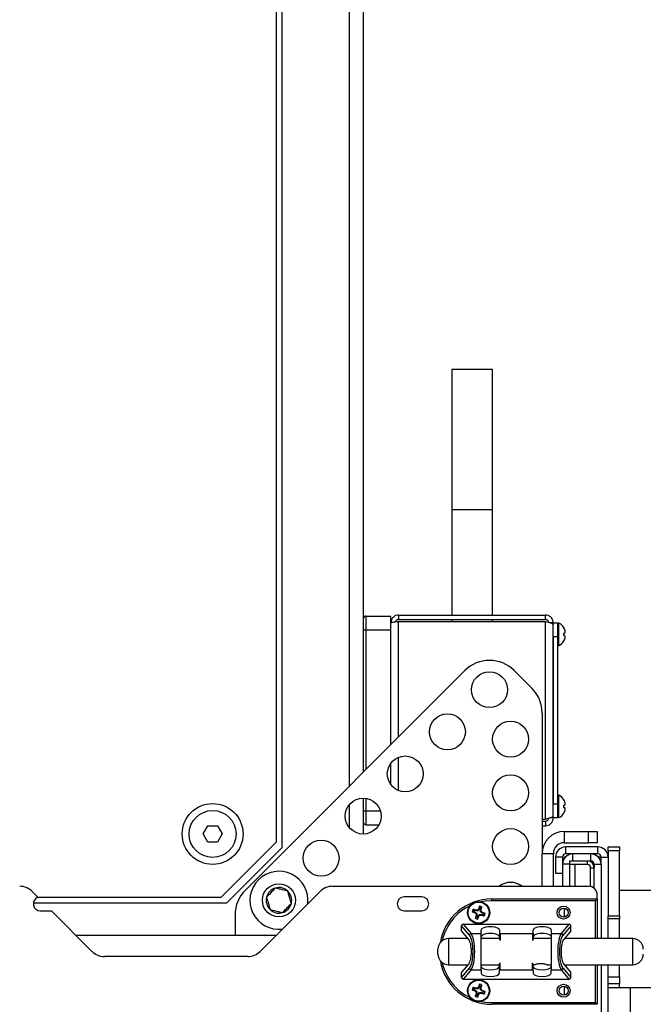
# Model space of a CAD drawing. Units: inches. Extents: x 0.4 to 16.6, y 0.2 to 11.7.
# Drawn here: x 6.9 to 7.2, y 6.6 to 7.2 of the extents above; entities that cross this region are included whole.
import ezdxf

# ---------------------------------------------------------------- set-up
doc = ezdxf.new("R2010")
doc.units = ezdxf.units.IN
doc.header["$MEASUREMENT"] = 0

msp = doc.modelspace()

# ---------------------------------------------------------------- linework, layer by layer
at = {"color": 8, "linetype": 'Continuous', "lineweight": 25}
for p, q in [((7.05027, 6.75096), (7.05027, 7.79152)), ((7.13515, 6.91488), (7.11098, 6.91488)), ((7.07946, 6.78015), (7.07946, 6.84859)), ((7.06012, 6.8436), (7.06012, 6.7608)), ((7.17468, 6.83432), (7.17468, 6.84761)), ((7.07946, 6.74819), (7.07946, 6.76798)), ((7.06012, 6.74362), (7.06012, 6.73615)), ((7.17468, 6.73215), (7.17468, 6.74544)), ((7.05027, 6.72623), (7.05027, 6.73994)), ((7.06012, 6.73615), (7.06865, 6.73615)), ((7.19502, 6.69059), (7.19553, 6.69059)), ((7.19636, 6.66038), (7.19636, 6.68284)), ((7.10911, 6.66038), (7.10911, 6.65182)), ((7.21849, 6.65182), (7.21849, 6.66038)), ((7.10911, 6.65182), (7.10911, 6.64488)), ((7.21849, 6.64488), (7.21849, 6.65182)), ((7.19636, 6.62242), (7.19636, 6.64488))]:
    msp.add_line(p, q, dxfattribs=at)
at = {"color": 7, "linetype": 'Continuous', "lineweight": 25}
for p, q in [((7.05848, 7.79152), (7.05848, 6.75916)), ((7.0068, 7.71524), (7.0068, 6.71754)), ((7.01008, 7.71852), (7.01008, 6.71426)), ((7.11098, 6.99821), (7.11098, 6.91488)), ((7.13515, 6.99821), (7.11098, 6.99821)), ((7.13515, 6.91488), (7.13515, 6.99821)), ((7.11098, 6.91488), (7.11098, 6.85238)), ((7.13515, 6.85238), (7.13515, 6.91488)), ((7.06012, 6.8518), (7.06012, 6.8436)), ((7.06012, 6.8518), (7.07488, 6.8518)), ((7.07488, 6.8436), (7.07488, 6.8518)), ((7.07946, 6.85238), (7.07946, 6.84975)), ((7.07946, 6.85238), (7.16667, 6.85238)), ((7.07946, 6.84975), (7.16667, 6.84975)), ((7.07946, 6.84859), (7.16667, 6.84859)), ((7.11098, 6.84975), (7.11098, 6.84859)), ((7.13515, 6.84859), (7.13515, 6.84975)), ((7.16667, 6.84975), (7.16667, 6.85238)), ((7.16667, 6.73116), (7.16667, 6.84859)), ((7.05848, 6.8436), (7.06012, 6.8436)), ((7.06012, 6.8436), (7.07488, 6.8436)), ((7.07488, 6.77557), (7.07488, 6.8436)), ((7.17125, 6.8478), (7.16939, 6.8478)), ((7.17125, 6.8478), (7.17388, 6.8478)), ((7.17125, 6.84664), (7.17125, 6.8478)), ((7.17125, 6.73312), (7.17125, 6.84664)), ((7.17388, 6.8478), (7.17388, 6.83946)), ((7.17755, 6.84485), (7.17755, 6.84491)), ((7.17388, 6.83946), (7.17125, 6.83946)), ((7.17125, 6.83946), (7.17125, 6.7403)), ((7.17388, 6.83946), (7.17388, 6.7403)), ((7.17755, 6.84026), (7.17755, 6.84166)), ((7.17755, 6.83701), (7.17755, 6.83707)), ((7.11871, 6.8194), (6.9885, 6.68919)), ((7.15859, 6.80898), (7.14817, 6.8194)), ((7.16469, 6.79425), (7.16469, 6.71075)), ((7.07488, 6.75173), (7.07488, 6.76444)), ((7.05848, 6.74375), (7.05848, 6.72242)), ((7.17125, 6.7403), (7.17388, 6.7403)), ((7.17388, 6.7403), (7.17388, 6.73196)), ((7.17755, 6.74268), (7.17755, 6.74275)), ((7.17755, 6.7381), (7.17755, 6.73949)), ((7.05848, 6.73615), (7.06012, 6.73615)), ((7.06012, 6.73615), (7.06012, 6.72795)), ((7.17125, 6.73196), (7.16937, 6.73196)), ((7.17125, 6.73196), (7.17125, 6.73312)), ((7.17388, 6.73196), (7.17125, 6.73196)), ((7.17369, 6.7369), (7.17386, 6.73664)), ((7.17755, 6.73485), (7.17755, 6.73491)), ((6.96339, 6.72246), (6.96623, 6.72738)), ((6.96623, 6.72738), (6.97191, 6.72738)), ((6.97191, 6.72738), (6.97475, 6.72246)), ((7.06012, 6.72795), (7.06779, 6.72795)), ((7.16469, 6.73116), (7.16667, 6.73116)), ((7.16469, 6.73), (7.16667, 6.73)), ((7.16469, 6.72738), (7.16667, 6.72738)), ((7.16667, 6.73), (7.16667, 6.72738)), ((6.96623, 6.71754), (6.96339, 6.72246)), ((6.97475, 6.72246), (6.97191, 6.71754)), ((7.17786, 6.71725), (7.17786, 6.72392)), ((7.17786, 6.72392), (7.19219, 6.72392)), ((7.19219, 6.71725), (7.19219, 6.72392)), ((7.19219, 6.72392), (7.1974, 6.72392)), ((7.1974, 6.72392), (7.1974, 6.71725)), ((6.97191, 6.71754), (6.96623, 6.71754)), ((7.0068, 6.71754), (6.97399, 6.68473)), ((7.01008, 6.71426), (6.97727, 6.68145)), ((7.17786, 6.71725), (7.19219, 6.71725)), ((7.17865, 6.71059), (7.17865, 6.71475)), ((7.19782, 6.71475), (7.17865, 6.71475)), ((7.1974, 6.71725), (7.19219, 6.71725)), ((7.19782, 6.71059), (7.19782, 6.71475)), ((7.20386, 6.71475), (7.21053, 6.71475)), ((7.20386, 6.71245), (7.20386, 6.71475)), ((7.21053, 6.71475), (7.21053, 6.71245)), ((7.17136, 6.71075), (7.16469, 6.71075)), ((7.16469, 6.69142), (7.16469, 6.71075)), ((7.17136, 6.69142), (7.17136, 6.71075)), ((7.17261, 6.70871), (7.17261, 6.69913)), ((7.17678, 6.70871), (7.17261, 6.70871)), ((7.17678, 6.70871), (7.17678, 6.70455)), ((7.17782, 6.70871), (7.17782, 6.70794)), ((7.17844, 6.70871), (7.17782, 6.70871)), ((7.18282, 6.71059), (7.17865, 6.71059)), ((7.18282, 6.70642), (7.18282, 6.71059)), ((7.19365, 6.71059), (7.18282, 6.71059)), ((7.19365, 6.70642), (7.19365, 6.71059)), ((7.19782, 6.71059), (7.19365, 6.71059)), ((7.19969, 6.70871), (7.19803, 6.70871)), ((7.19969, 6.70871), (7.20386, 6.70871)), ((7.19969, 6.70455), (7.19969, 6.70871)), ((7.21053, 6.71245), (7.20386, 6.71245)), ((7.20386, 6.71245), (7.20386, 6.67397)), ((7.21053, 6.67397), (7.21053, 6.71245)), ((7.18094, 6.70455), (7.17678, 6.70455)), ((7.17678, 6.70455), (7.17678, 6.69142)), ((7.18094, 6.70642), (7.18094, 6.70434)), ((7.19157, 6.70642), (7.18094, 6.70642)), ((7.18094, 6.70434), (7.18094, 6.69142)), ((7.19157, 6.70434), (7.18094, 6.70434)), ((7.18407, 6.70434), (7.18407, 6.69142)), ((7.19365, 6.70642), (7.19157, 6.70642)), ((7.19157, 6.70434), (7.19157, 6.70642)), ((7.19344, 6.69127), (7.19344, 6.70246)), ((7.19344, 6.70246), (7.19553, 6.70246)), ((7.19553, 6.70455), (7.19493, 6.70455)), ((7.19553, 6.70455), (7.19969, 6.70455)), ((7.19553, 6.70455), (7.19553, 6.70246)), ((7.19553, 6.69059), (7.19553, 6.70246)), ((7.19969, 6.70455), (7.19969, 6.66038)), ((7.17261, 6.69913), (7.17678, 6.69913)), ((7.04026, 6.69142), (7.19219, 6.69142)), ((6.86537, 6.68491), (6.86191, 6.68837)), ((7.03289, 6.68837), (6.99733, 6.6528)), ((7.09323, 6.68517), (7.08282, 6.68517)), ((7.19551, 6.69023), (7.19553, 6.69059)), ((7.19553, 6.69059), (7.19553, 6.69021)), ((7.1974, 6.68388), (7.1974, 6.68621)), ((7.21053, 6.68921), (7.2744, 6.68921)), ((6.97727, 6.68145), (6.86269, 6.68145)), ((6.97399, 6.68473), (6.86496, 6.68473)), ((7.12753, 6.67865), (7.12754, 6.67964)), ((7.12834, 6.67836), (7.12895, 6.67914)), ((7.1349, 6.68388), (7.1974, 6.68388)), ((7.1349, 6.68284), (7.1349, 6.68388)), ((7.19636, 6.68284), (7.1349, 6.68284)), ((7.1974, 6.68388), (7.1974, 6.66038)), ((6.86683, 6.67684), (6.87344, 6.67684)), ((6.89747, 6.6528), (6.87344, 6.67684)), ((6.9824, 6.67446), (6.9824, 6.66225)), ((7.08282, 6.67684), (7.09323, 6.67684)), ((7.12413, 6.67634), (7.12314, 6.67635)), ((7.12441, 6.67715), (7.12364, 6.67776)), ((7.12413, 6.67634), (7.12498, 6.67604)), ((7.12526, 6.67685), (7.12441, 6.67715)), ((7.12498, 6.67604), (7.12479, 6.67572)), ((7.12498, 6.67604), (7.12586, 6.67526)), ((7.12526, 6.67685), (7.12532, 6.67723)), ((7.12644, 6.67692), (7.12526, 6.67685)), ((7.12586, 6.67526), (7.12549, 6.67508)), ((7.12593, 6.67408), (7.12555, 6.67413)), ((7.12593, 6.67408), (7.12563, 6.67323)), ((7.12586, 6.67526), (7.12593, 6.67408)), ((7.12644, 6.67692), (7.12627, 6.67729)), ((7.12723, 6.6778), (7.12644, 6.67692)), ((7.12644, 6.67294), (7.12674, 6.67379)), ((7.12674, 6.67379), (7.12752, 6.67467)), ((7.12674, 6.67379), (7.12706, 6.6736)), ((7.12723, 6.6778), (7.12691, 6.67799)), ((7.12753, 6.67865), (7.12723, 6.6778)), ((7.12752, 6.67467), (7.1287, 6.67474)), ((7.12752, 6.67467), (7.1277, 6.6743)), ((7.12804, 6.67751), (7.12834, 6.67836)), ((7.12811, 6.67634), (7.12804, 6.67751)), ((7.12804, 6.67751), (7.12841, 6.67746)), ((7.12811, 6.67634), (7.12848, 6.67651)), ((7.12899, 6.67555), (7.12811, 6.67634)), ((7.1287, 6.67474), (7.12865, 6.67437)), ((7.1287, 6.67474), (7.12955, 6.67444)), ((7.12899, 6.67555), (7.12918, 6.67587)), ((7.12984, 6.67525), (7.12899, 6.67555)), ((7.12955, 6.67444), (7.13033, 6.67383)), ((7.12984, 6.67525), (7.13082, 6.67524)), ((7.17782, 6.67847), (7.17782, 6.67312)), ((7.20386, 6.67397), (7.21053, 6.67397)), ((7.20386, 6.6721), (7.20386, 6.67397)), ((7.21053, 6.67397), (7.21053, 6.6721)), ((7.11679, 6.66489), (7.11679, 6.66788)), ((7.1215, 6.66242), (7.11679, 6.66788)), ((7.11777, 6.66888), (7.12249, 6.6634)), ((7.11777, 6.66888), (7.18081, 6.66888)), ((7.12563, 6.67323), (7.12502, 6.67245)), ((7.12644, 6.67294), (7.12643, 6.67196)), ((7.17609, 6.6634), (7.18081, 6.66888)), ((7.18179, 6.66788), (7.17708, 6.66242)), ((7.18179, 6.66489), (7.18179, 6.66788)), ((7.21053, 6.6721), (7.20386, 6.6721)), ((7.20386, 6.66038), (7.20386, 6.6721)), ((7.21053, 6.66038), (7.21053, 6.6721)), ((7.00678, 6.66225), (6.88803, 6.66225)), ((7.12111, 6.65987), (7.11679, 6.66489)), ((7.12249, 6.6634), (7.12846, 6.6634)), ((7.12846, 6.6634), (7.12846, 6.66539)), ((7.12846, 6.64186), (7.12846, 6.6634)), ((7.13929, 6.66539), (7.13929, 6.66357)), ((7.13929, 6.66357), (7.13929, 6.65958)), ((7.13971, 6.6634), (7.13971, 6.65931)), ((7.13971, 6.6634), (7.15887, 6.6634)), ((7.15887, 6.6634), (7.15887, 6.65931)), ((7.15929, 6.66357), (7.15929, 6.66539)), ((7.15929, 6.66357), (7.15929, 6.65958)), ((7.17012, 6.66539), (7.17012, 6.6634)), ((7.17012, 6.6634), (7.17609, 6.6634)), ((7.17012, 6.6634), (7.17012, 6.64186)), ((7.18179, 6.66489), (7.17747, 6.65987)), ((7.12067, 6.66038), (7.10911, 6.66038)), ((7.13929, 6.66038), (7.12846, 6.66038)), ((7.17012, 6.66038), (7.15929, 6.66038)), ((7.21849, 6.66038), (7.17791, 6.66038)), ((7.10286, 6.65247), (7.10286, 6.65413)), ((7.10286, 6.65113), (7.10286, 6.65247)), ((6.98996, 6.64975), (6.90484, 6.64975)), ((7.10911, 6.64488), (7.12067, 6.64488)), ((7.12111, 6.64539), (7.11679, 6.64037)), ((7.12846, 6.64488), (7.13929, 6.64488)), ((7.13929, 6.64168), (7.13929, 6.64568)), ((7.13971, 6.64186), (7.13971, 6.64594)), ((7.15887, 6.64186), (7.15887, 6.64594)), ((7.15929, 6.64168), (7.15929, 6.64568)), ((7.15929, 6.64488), (7.15984, 6.64488)), ((7.16794, 6.64488), (7.17012, 6.64488)), ((7.18179, 6.64037), (7.17747, 6.64539)), ((7.17791, 6.64488), (7.21849, 6.64488)), ((7.1974, 6.64488), (7.1974, 6.62138)), ((7.19969, 6.64488), (7.19969, 6.59996)), ((7.20386, 6.63767), (7.20386, 6.64488)), ((7.21053, 6.63767), (7.21053, 6.64488)), ((7.11679, 6.63737), (7.1215, 6.64284)), ((7.11679, 6.63737), (7.11679, 6.64037)), ((7.12249, 6.64186), (7.11777, 6.63638)), ((7.12249, 6.64186), (7.12846, 6.64186)), ((7.12846, 6.64186), (7.12846, 6.63986)), ((7.13929, 6.63986), (7.13929, 6.64168)), ((7.13971, 6.64186), (7.15887, 6.64186)), ((7.15929, 6.64168), (7.15929, 6.63986)), ((7.17012, 6.64186), (7.17609, 6.64186)), ((7.17012, 6.63986), (7.17012, 6.64186)), ((7.18081, 6.63638), (7.17609, 6.64186)), ((7.17708, 6.64284), (7.18179, 6.63737)), ((7.18179, 6.63737), (7.18179, 6.64037)), ((7.11777, 6.63638), (7.18081, 6.63638)), ((7.12753, 6.63232), (7.12754, 6.6333)), ((7.12834, 6.63203), (7.12895, 6.63281)), ((7.20386, 6.63767), (7.21053, 6.63767)), ((7.20386, 6.6335), (7.20386, 6.63767)), ((7.21053, 6.6335), (7.20386, 6.6335)), ((7.20386, 6.63142), (7.20386, 6.6335)), ((7.21053, 6.63767), (7.21053, 6.6335)), ((7.21053, 6.63142), (7.21053, 6.6335)), ((7.12413, 6.63001), (7.12314, 6.63002)), ((7.12441, 6.63082), (7.12364, 6.63143)), ((7.12413, 6.63001), (7.12498, 6.62971)), ((7.12526, 6.63052), (7.12441, 6.63082)), ((7.12498, 6.62971), (7.12479, 6.62939)), ((7.12498, 6.62971), (7.12586, 6.62892)), ((7.12563, 6.62689), (7.12502, 6.62612)), ((7.12526, 6.63052), (7.12532, 6.63089)), ((7.12644, 6.63059), (7.12526, 6.63052)), ((7.12586, 6.62892), (7.12549, 6.62874)), ((7.12593, 6.62774), (7.12555, 6.6278)), ((7.12593, 6.62774), (7.12563, 6.62689)), ((7.12586, 6.62892), (7.12593, 6.62774)), ((7.12644, 6.63059), (7.12627, 6.63095)), ((7.12644, 6.62661), (7.12643, 6.62562)), ((7.12723, 6.63147), (7.12644, 6.63059)), ((7.12644, 6.62661), (7.12674, 6.62746)), ((7.12674, 6.62746), (7.12752, 6.62834)), ((7.12674, 6.62746), (7.12706, 6.62727)), ((7.12723, 6.63147), (7.12691, 6.63166)), ((7.12753, 6.63232), (7.12723, 6.63147)), ((7.12752, 6.62834), (7.1287, 6.6284)), ((7.12752, 6.62834), (7.1277, 6.62797)), ((7.12804, 6.63118), (7.12834, 6.63203)), ((7.12811, 6.63), (7.12804, 6.63118)), ((7.12804, 6.63118), (7.12841, 6.63113)), ((7.12811, 6.63), (7.12848, 6.63018)), ((7.12899, 6.62921), (7.12811, 6.63)), ((7.1287, 6.6284), (7.12865, 6.62803)), ((7.1287, 6.6284), (7.12955, 6.62811)), ((7.12899, 6.62921), (7.12918, 6.62954)), ((7.12984, 6.62892), (7.12899, 6.62921)), ((7.12955, 6.62811), (7.13033, 6.6275)), ((7.12984, 6.62892), (7.13082, 6.62891)), ((7.17782, 6.63214), (7.17782, 6.62679)), ((7.20386, 6.63142), (7.21703, 6.63142)), ((7.20386, 6.5825), (7.20386, 6.63142)), ((7.21703, 6.63142), (7.21703, 6.5825)), ((7.21703, 6.63142), (7.23165, 6.63142)), ((7.1349, 6.62242), (7.19636, 6.62242)), ((7.1349, 6.62242), (7.1349, 6.62138)), ((7.1974, 6.62138), (7.1349, 6.62138))]:
    msp.add_line(p, q, dxfattribs=at)
at = {"color": 7, "linetype": 'Continuous', "lineweight": 25, "flags": 128}
for points in [[(7.17755, 6.84166), (7.17764, 6.84167), (7.17772, 6.84169), (7.1778, 6.8417), (7.17788, 6.84172), (7.17796, 6.84173), (7.17803, 6.84174), (7.17809, 6.84175), (7.17815, 6.84177)], [(7.17815, 6.84016), (7.17809, 6.84017), (7.17803, 6.84018), (7.17796, 6.84019), (7.17788, 6.84021), (7.1778, 6.84022), (7.17772, 6.84023), (7.17764, 6.84025), (7.17755, 6.84026)], [(7.17755, 6.73949), (7.17764, 6.73951), (7.17772, 6.73952), (7.1778, 6.73954), (7.17788, 6.73955), (7.17796, 6.73956), (7.17803, 6.73958), (7.17809, 6.73959), (7.17815, 6.7396)], [(7.17815, 6.73799), (7.17809, 6.738), (7.17803, 6.73801), (7.17796, 6.73803), (7.17788, 6.73804), (7.1778, 6.73805), (7.17772, 6.73807), (7.17764, 6.73808), (7.17755, 6.7381)], [(7.1974, 6.68388), (7.19738, 6.68386), (7.19734, 6.68382), (7.19726, 6.68374), (7.19716, 6.68364), (7.19703, 6.68351), (7.19688, 6.68336), (7.19672, 6.68319), (7.19654, 6.68302), (7.19636, 6.68284)], [(7.1974, 6.62138), (7.19738, 6.6214), (7.19732, 6.62146), (7.19723, 6.62155), (7.1971, 6.62168), (7.19694, 6.62184), (7.19676, 6.62202), (7.19656, 6.62222), (7.19636, 6.62242)]]:
    msp.add_lwpolyline(points, dxfattribs=at)
at = {"color": 8, "linetype": 'Continuous', "lineweight": 25, "flags": 128}
for points in [[(7.1349, 6.68284), (7.1306, 6.68253), (7.12856, 6.68216)], [(7.12856, 6.62309), (7.1306, 6.62273), (7.1349, 6.62242)]]:
    msp.add_lwpolyline(points, dxfattribs=at)
at = {"color": 7, "linetype": 'Continuous', "lineweight": 25}
for centre, radius in [((7.13344, 6.80809), 0.01066), ((7.10844, 6.78309), 0.01066), ((7.14594, 6.77875), 0.01066), ((7.08344, 6.75809), 0.01066), ((7.14594, 6.74686), 0.01066), ((7.05844, 6.73309), 0.01066), ((6.96907, 6.72246), 0.01804), ((6.96907, 6.72246), 0.01394), ((7.14594, 6.71498), 0.01066), ((7.03344, 6.70809), 0.01066), ((7.00844, 6.68309), 0.00984), ((7.12698, 6.6758), 0.00656), ((7.12698, 6.6758), 0.00624), ((7.1774, 6.6758), 0.00385), ((7.1774, 6.6758), 0.00271), ((7.12698, 6.62946), 0.00656), ((7.12698, 6.62946), 0.00624), ((7.1774, 6.62946), 0.00385), ((7.1774, 6.62946), 0.00271)]:
    msp.add_circle(centre, radius, dxfattribs=at)
for centre, radius, start, end in [((7.06012, 6.85016), 0.00164, 90, 180), ((7.17442, 6.84713), 0.000544, 62.00623, 180), ((7.17115, 6.84096), 0.00753, 31.6613, 62.00623), ((7.17105, 6.84098), 0.00757, 20.12211, 30.7677), ((7.17216, 6.84167), 0.0063, 6.05522, 17.69136), ((7.17115, 6.84096), 0.00753, 297.99377, 328.3387), ((7.17105, 6.84095), 0.00757, 329.23299, 339.8772), ((7.17668, 6.84279), 0.00179, 325.13047, 345.20538), ((7.17668, 6.83913), 0.00179, 14.79911, 34.86504), ((7.17216, 6.84026), 0.0063, 342.30958, 353.9443), ((7.17442, 6.8348), 0.000544, 180, 297.99377), ((7.13344, 6.80467), 0.02083, 45, 135), ((7.14386, 6.79425), 0.02083, 360, 45), ((7.17442, 6.74496), 0.000544, 62.00623, 180), ((7.17115, 6.7388), 0.00753, 31.6613, 62.00623), ((7.17105, 6.73881), 0.00757, 20.12246, 30.76736), ((7.17216, 6.7395), 0.0063, 6.05561, 17.69096), ((7.17668, 6.74062), 0.00179, 325.13229, 345.20449), ((7.17668, 6.73697), 0.00179, 14.79625, 34.8679), ((7.17442, 6.73263), 0.000544, 180, 297.99377), ((7.17115, 6.7388), 0.00753, 297.99377, 328.3387), ((7.17105, 6.73878), 0.00757, 329.23264, 339.87754), ((7.17216, 6.73809), 0.0063, 342.30911, 353.94454), ((7.06012, 6.72959), 0.00164, 180, 270), ((7.17786, 6.71075), 0.01317, 90, 180), ((7.17786, 6.71075), 0.0065, 90, 180), ((7.17865, 6.70871), 0.00604, 90, 180), ((7.19782, 6.70871), 0.00604, 360, 90), ((7.18282, 6.70455), 0.00604, 90, 180), ((7.17865, 6.70871), 0.00188, 90, 180), ((7.19365, 6.70455), 0.00604, 360, 90), ((7.19782, 6.70871), 0.00188, 360, 90), ((7.19157, 6.70246), 0.00396, 360, 90), ((7.19157, 6.70246), 0.00188, 360, 90), ((7.19365, 6.70455), 0.00188, 360, 90), ((7.00844, 6.68309), 0.01722, 353.10868, 276.89132), ((6.85454, 6.681), 0.01042, 45, 90), ((7.04026, 6.681), 0.01042, 90, 135), ((7.14594, 6.68309), 0.01066, 51.40165, 128.59835), ((7.19219, 6.68621), 0.00521, 360, 90), ((7.00323, 6.67446), 0.02083, 135, 180), ((7.00844, 6.68309), 0.00758, 106.17332, 166.17332), ((7.00844, 6.68309), 0.00758, 46.17332, 106.17332), ((7.00844, 6.68309), 0.00758, 346.17332, 46.17332), ((7.08282, 6.681), 0.00417, 90, 270), ((7.09323, 6.681), 0.00417, 270, 90), ((6.86683, 6.681), 0.00417, 110.46981, 270), ((7.00844, 6.68309), 0.00758, 166.17332, 226.17332), ((7.00844, 6.68309), 0.00758, 286.17332, 346.17332), ((7.1349, 6.65263), 0.03125, 90, 170.38792), ((7.21501, 6.64519), 0.09401, 158.50345, 159.57703), ((7.12698, 6.6758), 0.00388, 59.54902, 81.77857), ((7.03915, 6.7069), 0.09399, 341.74644, 342.82019), ((7.00844, 6.68309), 0.00758, 226.17332, 286.17332), ((7.12698, 6.6758), 0.00388, 149.54902, 171.77857), ((7.15748, 6.76353), 0.0937, 248.50263, 249.57969), ((7.09603, 6.58843), 0.0935, 71.74617, 72.82552), ((7.12698, 6.6758), 0.00291, 152.15614, 169.17145), ((7.19943, 6.75668), 0.11012, 227.32847, 227.82352), ((7.21446, 6.64481), 0.09362, 161.74733, 162.82536), ((7.13279, 6.57061), 0.10687, 93.49759, 94.00767), ((7.2326, 6.68163), 0.10731, 183.49947, 184.00745), ((7.20744, 6.60375), 0.10953, 137.32834, 137.82602), ((7.03984, 6.70607), 0.09306, 338.49802, 339.58246), ((7.05088, 6.74386), 0.10363, 317.31417, 317.84019), ((7.12698, 6.6758), 0.00291, 62.15614, 79.17145), ((7.12123, 6.78028), 0.10617, 273.4959, 274.00936), ((7.02862, 6.67044), 0.10004, 3.481, 4.02593), ((7.05786, 6.59853), 0.1052, 47.31692, 47.83508), ((7.15812, 6.76373), 0.0941, 251.74961, 252.82208), ((7.09636, 6.58773), 0.09405, 68.50577, 69.57883), ((7.12698, 6.6758), 0.00291, 332.15614, 349.17145), ((7.12698, 6.6758), 0.00388, 329.54902, 351.77857), ((7.12698, 6.6758), 0.00388, 239.54902, 261.77857), ((7.12698, 6.6758), 0.00291, 242.15614, 259.17145), ((7.12261, 6.66228), 0.00112, 96.13515, 172.98493), ((7.17597, 6.66228), 0.00112, 7.01507, 83.86485), ((7.10911, 6.65413), 0.00625, 90, 180), ((7.21849, 6.65413), 0.00625, 360, 90), ((6.90484, 6.66017), 0.01042, 225, 270), ((6.98996, 6.66017), 0.01042, 270, 315), ((7.10911, 6.65113), 0.00625, 180, 270), ((7.21849, 6.65113), 0.00625, 270, 360), ((7.1349, 6.65263), 0.03125, 189.61208, 270), ((7.12261, 6.64298), 0.00112, 187.01507, 263.86485), ((7.17597, 6.64298), 0.00112, 276.13515, 352.98493), ((7.21495, 6.59887), 0.09395, 158.50308, 159.57727), ((7.12698, 6.62946), 0.00388, 59.54902, 81.77857), ((7.03918, 6.66056), 0.09396, 341.74636, 342.8204), ((7.12698, 6.62946), 0.00388, 149.54902, 171.77857), ((7.15749, 6.71723), 0.09373, 248.50264, 249.5793), ((7.09606, 6.54219), 0.0934, 71.74558, 72.82612), ((7.12698, 6.62946), 0.00291, 152.15614, 169.17145), ((7.19968, 6.71062), 0.11049, 227.3293, 227.8227), ((7.21446, 6.59847), 0.09362, 161.74746, 162.82548), ((7.13277, 6.52459), 0.10657, 93.49649, 94.00804), ((7.2326, 6.63529), 0.10731, 183.49948, 184.00749), ((7.12698, 6.62946), 0.00291, 242.15614, 259.17145), ((7.20686, 6.55795), 0.10874, 137.32677, 137.82809), ((7.03989, 6.65971), 0.09301, 338.49765, 339.58269), ((7.05091, 6.6975), 0.10359, 317.31432, 317.84054), ((7.12698, 6.62946), 0.00291, 62.15614, 79.17145), ((7.12122, 6.73404), 0.10627, 273.49578, 274.00875), ((7.02865, 6.62411), 0.10001, 3.48093, 4.026), ((7.05795, 6.5523), 0.10506, 47.31657, 47.83543), ((7.15809, 6.7173), 0.094, 251.74902, 252.82268), ((7.09639, 6.54147), 0.09397, 68.50512, 69.57911), ((7.12698, 6.62946), 0.00291, 332.15614, 349.17145), ((7.12698, 6.62946), 0.00388, 329.54902, 351.77857), ((7.12698, 6.62946), 0.00388, 239.54902, 261.77857)]:
    msp.add_arc(centre, radius, start, end, dxfattribs=at)
at = {"color": 8, "linetype": 'Continuous', "lineweight": 25}
for start, end in [(115.62065, 167.51095), (192.48905, 244.37935)]:
    msp.add_arc((7.1349, 6.65263), 0.03021, start, end, dxfattribs=at)
at = {"color": 7, "linetype": 'Continuous', "lineweight": 25}
for centre, major_axis, ratio, start_param, end_param in [((7.11788, 6.66777), (0.000754, -0.000876), 0.90142, 2.481577, 3.949916), ((7.16471, 6.66539), (0.00542, 0), 0.36397, 0, 3.141593), ((7.1807, 6.66777), (0.000754, 0.000876), 0.90142, 5.474862, 6.943201), ((7.12038, 6.65263), (0, 0.01042), 0.313381, 3.490659, 5.934119), ((7.12137, 6.65263), (0, 0.01146), 0.284892, 3.490659, 5.934119), ((7.13387, 6.66539), (0.00542, 0), 0.36397, 0, 3.141593), ((7.13387, 6.6614), (0.00542, 0), 0.36397, 0, 3.141593), ((7.13978, 6.66357), (0.000495, 0), 0.36397, 3.141593, 4.552781), ((7.15879, 6.66357), (0.000495, 0), 0.36397, 4.871997, 6.283185), ((7.16471, 6.6614), (0.00542, 0), 0.36397, 0, 3.141593), ((7.1772, 6.65263), (0, 0.01146), 0.284892, 0.349066, 2.792527), ((7.1782, 6.65263), (0, 0.01042), 0.313381, 0.349066, 2.792527), ((7.12028, 6.65263), (0, 0.00771), 0.313381, 3.490659, 5.934119), ((7.1783, 6.65263), (0, 0.00771), 0.313381, 0.349066, 2.792527), ((7.13387, 6.64385), (0.00542, 0), 0.36397, 3.141593, 6.283185), ((7.13387, 6.63986), (0.00542, 0), 0.36397, 3.141593, 6.283185), ((7.13978, 6.64168), (0.000495, 0), 0.36397, 1.730405, 3.141593), ((7.15879, 6.64168), (0.000495, 0), 0.36397, 0, 1.411188), ((7.16471, 6.64385), (0.00542, 0), 0.36397, 3.141593, 6.283185), ((7.16471, 6.63986), (0.00542, 0), 0.36397, 3.141593, 6.283185), ((7.11788, 6.63749), (0.000754, 0.000876), 0.90142, 2.333269, 3.801608), ((7.1807, 6.63749), (0.000754, -0.000876), 0.90142, 5.62317, 7.091509)]:
    msp.add_ellipse(centre, major_axis=major_axis, ratio=ratio, start_param=start_param, end_param=end_param, dxfattribs=at)
for points, knots in [([(7.07946, 6.85238), (7.07886, 6.85231), (7.07766, 6.85217), (7.07615, 6.85111), (7.07509, 6.8496), (7.07495, 6.8484), (7.07488, 6.8478)], [0, 0, 0, 0, 0.249993, 0.499999, 0.749998, 1, 1, 1, 1]), ([(7.07488, 6.8478), (7.07495, 6.84786), (7.07509, 6.84799), (7.07615, 6.84819), (7.07766, 6.84839), (7.07886, 6.84853), (7.07946, 6.84859)], [0, 0, 0, 0, 0.249997, 0.500001, 0.750006, 1, 1, 1, 1]), ([(7.07946, 6.84975), (7.07921, 6.84972), (7.07869, 6.84967), (7.07806, 6.84921), (7.07768, 6.84874), (7.07763, 6.84844), (7.07762, 6.84838)], [0, 0, 0, 0, 0.310889, 0.621753, 0.932636, 1, 1, 1, 1]), ([(7.17125, 6.8478), (7.1712, 6.84833), (7.17109, 6.8494), (7.17024, 6.85081), (7.169, 6.85185), (7.16773, 6.85232), (7.16693, 6.85236), (7.16667, 6.85238)], [0, 0, 0, 0, 0.222526, 0.445066, 0.667618, 0.890161, 1, 1, 1, 1]), ([(7.16863, 6.8478), (7.16859, 6.84808), (7.16853, 6.84862), (7.16802, 6.84928), (7.16737, 6.84968), (7.16689, 6.84973), (7.16667, 6.84975)], [0, 0, 0, 0, 0.274282, 0.52925, 0.784165, 1, 1, 1, 1]), ([(7.16667, 6.84859), (7.16721, 6.84845), (7.16827, 6.84816), (7.16968, 6.84772), (7.17072, 6.84729), (7.1712, 6.84692), (7.17124, 6.84671), (7.17125, 6.84664)], [0, 0, 0, 0, 0.222519, 0.445067, 0.66762, 0.890162, 1, 1, 1, 1]), ([(7.17125, 6.73312), (7.1712, 6.73298), (7.17109, 6.73269), (7.17024, 6.73225), (7.169, 6.73181), (7.16773, 6.73145), (7.16693, 6.73123), (7.16667, 6.73116)], [0, 0, 0, 0, 0.222522, 0.445064, 0.667619, 0.890162, 1, 1, 1, 1]), ([(7.16667, 6.72738), (7.16721, 6.72743), (7.16827, 6.72754), (7.16968, 6.72839), (7.17072, 6.72963), (7.1712, 6.7309), (7.17124, 6.7317), (7.17125, 6.73196)], [0, 0, 0, 0, 0.2225187, 0.445066, 0.6676124, 0.8901608, 1, 1, 1, 1]), ([(7.16667, 6.73), (7.16695, 6.73004), (7.1675, 6.73011), (7.16815, 6.73061), (7.16856, 6.73126), (7.16861, 6.73174), (7.16863, 6.73196)], [0, 0, 0, 0, 0.274279, 0.52925, 0.784166, 1, 1, 1, 1]), ([(7.00633, 6.69036), (7.00603, 6.69005), (7.0052, 6.68918), (7.00365, 6.68757), (7.00216, 6.68601), (7.00134, 6.68517), (7.00109, 6.6849)], [0, 0, 0, 0, 0.180945, 0.506295, 0.843975, 1, 1, 1, 1]), ([(7.01369, 6.68855), (7.01264, 6.68881), (7.01083, 6.68926), (7.00821, 6.6899), (7.00691, 6.69022), (7.00633, 6.69036)], [0, 0, 0, 0, 0.439137, 0.7513762, 1, 1, 1, 1]), ([(7.0158, 6.68128), (7.0155, 6.68232), (7.01498, 6.6841), (7.01423, 6.68669), (7.01385, 6.68798), (7.01369, 6.68855)], [0, 0, 0, 0, 0.43913, 0.75138, 1, 1, 1, 1]), ([(7.00109, 6.6849), (7.00139, 6.68386), (7.0019, 6.68207), (7.00266, 6.67948), (7.00303, 6.67819), (7.0032, 6.67762)], [0, 0, 0, 0, 0.439131, 0.751379, 1, 1, 1, 1]), ([(7.01055, 6.67581), (7.01081, 6.67608), (7.01162, 6.67693), (7.01312, 6.67848), (7.01466, 6.68009), (7.0155, 6.68097), (7.0158, 6.68128)], [0, 0, 0, 0, 0.156026, 0.493705, 0.819057, 1, 1, 1, 1]), ([(7.0032, 6.67762), (7.00425, 6.67736), (7.00605, 6.67692), (7.00867, 6.67627), (7.00997, 6.67595), (7.01055, 6.67581)], [0, 0, 0, 0, 0.439128, 0.751377, 1, 1, 1, 1]), ([(7.15984, 6.6449), (7.15986, 6.6449), (7.15993, 6.64487), (7.16046, 6.64505), (7.16139, 6.64534), (7.16266, 6.64564), (7.16406, 6.64573), (7.16533, 6.64559), (7.16645, 6.64532), (7.16736, 6.64503), (7.1679, 6.64485), (7.16793, 6.64489), (7.16794, 6.64489)], [0, 0, 0, 0, 0.0412673, 0.1521174, 0.2704409, 0.3996302, 0.5204985, 0.6241118, 0.7301546, 0.8520762, 0.9813229, 1, 1, 1, 1])]:
    msp.add_open_spline(points, degree=3, knots=knots, dxfattribs=at)

doc.saveas('drawing.dxf')
